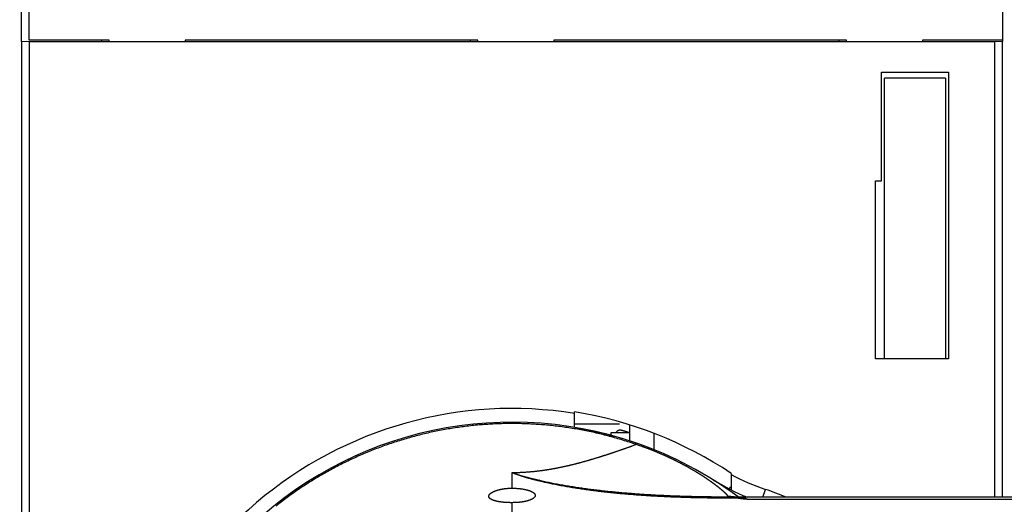
# Model space of a CAD drawing. Extents: x 99 to 1189, y 0 to 799.
# Drawn here: x 687 to 752, y 268 to 300 of the extents above; entities that cross this region are included whole.
import ezdxf

# ---------------------------------------------------------------- set-up
doc = ezdxf.new("R2010")
doc.units = 0
doc.layers.add('3', color=7, linetype='CONTINUOUS')

msp = doc.modelspace()

# ---------------------------------------------------------------- linework, layer by layer
at = {"layer": '3', "color": 40, "linetype": 'CONTINUOUS'}
for p, q in [((687.59214, 298.42147), (687.59214, 310.59354)), ((688.09214, 298.52147), (688.09214, 300.52147)), ((752.09214, 300.52147), (752.09214, 298.52147)), ((693.34214, 298.52147), (688.09214, 298.52147)), ((692.84216, 298.52151), (692.84214, 298.42147)), ((693.34215, 298.40755), (693.34214, 298.52147)), ((717.59214, 298.52147), (698.34214, 298.52147)), ((698.34214, 298.52147), (698.34214, 298.41623)), ((717.09215, 298.52151), (717.09214, 298.42147)), ((717.59214, 298.40755), (717.59214, 298.52147)), ((741.84214, 298.52147), (722.59214, 298.52147)), ((722.59214, 298.52147), (722.59214, 298.41623)), ((741.34214, 298.52151), (741.34214, 298.42147)), ((741.84213, 298.40755), (741.84214, 298.52147)), ((752.09214, 298.52147), (746.84214, 298.52147)), ((746.84214, 298.52147), (746.84214, 298.41623)), ((752.09214, 298.52147), (752.09214, 298.42147)), ((688.09214, 298.40751), (687.59214, 298.41623)), ((687.59214, 298.41623), (687.59214, 198.39878)), ((751.59214, 298.40751), (688.09214, 298.40751)), ((688.09219, 298.40755), (688.09219, 198.40755)), ((692.84214, 298.40751), (692.84214, 298.41623)), ((698.34214, 298.41623), (698.34211, 298.40755)), ((717.09214, 298.40751), (717.09214, 298.41623)), ((722.59214, 298.41623), (722.5921, 298.40755)), ((741.34214, 298.42147), (741.34214, 298.41623)), ((741.34214, 298.40751), (741.34214, 298.41623)), ((746.84214, 298.41623), (746.84209, 298.40755)), ((752.09214, 298.41623), (751.59214, 298.40751)), ((751.59214, 268.47166), (751.59221, 298.40755)), ((752.09214, 298.42147), (752.09214, 298.41623)), ((752.09214, 268.47166), (752.09214, 298.41623)), ((744.14214, 296.40751), (748.54214, 296.40751)), ((744.14214, 289.27664), (744.14214, 296.40751)), ((748.34214, 296.00751), (744.34214, 296.00751)), ((744.34218, 277.57145), (744.34214, 296.00751)), ((748.34214, 296.00751), (748.34218, 277.57145)), ((748.54214, 296.40751), (748.54214, 277.57147)), ((743.74214, 289.27664), (744.14214, 289.27664)), ((743.74214, 277.57147), (743.74214, 289.27664)), ((748.54214, 277.57147), (743.74214, 277.57147)), ((723.96316, 273.97755), (723.96316, 274.07884)), ((723.96316, 273.06551), (723.96316, 273.97755)), ((719.84291, 273.40751), (719.84291, 273.40751)), ((726.90318, 273.2766), (723.96098, 273.2766)), ((726.34214, 272.70751), (726.34214, 272.47858)), ((727.57247, 272.70751), (726.34214, 272.70751)), ((727.57247, 273.20751), (727.57247, 272.18231)), ((729.16316, 272.67927), (729.16316, 271.60489)), ((729.01316, 271.6646), (729.01316, 271.66459)), ((734.26316, 270.0416), (734.26316, 269.96736)), ((734.26316, 269.96736), (734.26316, 268.95186)), ((734.26316, 269.10751), (734.16316, 269.10751)), ((734.16316, 269.00258), (734.16316, 269.10751)), ((733.90283, 268.50751), (734.61899, 268.50751)), ((734.61899, 268.50751), (734.62095, 268.50744)), ((843.8422, 268.47167), (735.08357, 268.47167))]:
    msp.add_line(p, q, dxfattribs=at)
at = {"layer": '3', "color": 3, "linetype": 'CONTINUOUS'}
for p, q in [((719.8422, 269.06945), (719.8422, 270.10173)), ((736.34181, 268.47166), (736.51456, 268.98665)), ((719.8422, 267.07775), (719.8422, 268.11608)), ((733.90283, 268.50751), (733.90283, 268.41641)), ((734.61893, 268.41642), (733.90286, 268.41642)), ((734.61899, 268.41641), (734.61899, 268.50751)), ((843.8422, 268.33506), (735.33226, 268.33506))]:
    msp.add_line(p, q, dxfattribs=at)
at = {"layer": '3', "color": 40, "linetype": 'CONTINUOUS'}
for points in [[(752.09581, 244.25204, -0.00000004), (752.04297, 244.25204, 0.00000003), (751.99009, 244.25204)], [(750.18464, 244.25204, 0.00000006), (750.13624, 244.25204, 0.00000107)], [(750.33135, 244.25204, 0.00000007), (750.28217, 244.25204)], [(719.8422, 268.11608), (719.81319, 268.11614, -0.00110009), (719.78423, 268.11633, -0.00110406), (719.75533, 268.11664, -0.00110853), (719.72648, 268.11708, -0.0011144), (719.69772, 268.11765, -0.00112119), (719.66903, 268.11835, -0.00112848), (719.64043, 268.11918, -0.00113677), (719.61192, 268.12013, -0.00114604), (719.58351, 268.12122, -0.00115627), (719.55521, 268.12243, -0.0011674), (719.52703, 268.12377, -0.00117956), (719.49897, 268.12523, -0.00119275), (719.47104, 268.12683, -0.00120701), (719.44325, 268.12855, -0.00122238), (719.41561, 268.13041, -0.00123887), (719.38812, 268.13239, -0.00125659), (719.3608, 268.1345, -0.00127552), (719.33363, 268.13673, -0.0012958), (719.30665, 268.1391, -0.00131737), (719.27985, 268.14159, -0.0013404), (719.25324, 268.14422, -0.00136491), (719.22683, 268.14697, -0.00139107), (719.20062, 268.14985, -0.00141867), (719.17462, 268.15285, -0.00144807), (719.14885, 268.15599, -0.00147949), (719.1233, 268.15925, -0.00151268), (719.098, 268.16265, -0.00155097), (719.07296, 268.16616, -0.00160193), (719.04826, 268.1698, -0.00165155), (719.02388, 268.17355, -0.00169192), (718.99983, 268.17743, -0.00173733), (718.97612, 268.18142, -0.00178561), (718.95275, 268.18553, -0.0018378), (718.92972, 268.18976, -0.00189077), (718.90705, 268.1941, -0.00194868), (718.88473, 268.19856, -0.0020084), (718.86277, 268.20314, -0.00207348), (718.84117, 268.20783, -0.00214049), (718.81995, 268.21264, -0.0022136), (718.79908, 268.21756, -0.00228912), (718.77861, 268.2226, -0.00237154), (718.7585, 268.22775, -0.00245684), (718.73879, 268.23301, -0.00255002), (718.71946, 268.23839, -0.00264664), (718.70054, 268.24388, -0.0027523), (718.682, 268.24947, -0.00286211), (718.66388, 268.25519, -0.00298222), (718.64616, 268.26101, -0.0031072), (718.62885, 268.26694, -0.00324444), (718.61196, 268.27298, -0.00338777), (718.59549, 268.27914, -0.00354407), (718.57944, 268.2854, -0.00370684), (718.56383, 268.29177, -0.00388848), (718.54864, 268.29824, -0.00407914), (718.5339, 268.30483, -0.00428159), (718.51961, 268.31152, -0.00450022), (718.5058, 268.3183, -0.00473601), (718.49246, 268.32517, -0.00495809), (718.47961, 268.33213, -0.00521135), (718.46724, 268.33918, -0.00546828), (718.45536, 268.3463, -0.0057569), (718.44396, 268.35351, -0.0060501), (718.43305, 268.3608, -0.00637898), (718.42262, 268.36817, -0.00671222), (718.41268, 268.37562, -0.00708437), (718.40323, 268.38315, -0.0074607), (718.39427, 268.39074, -0.00787827), (718.38579, 268.39841, -0.00829816), (718.37781, 268.40616, -0.0087598), (718.37031, 268.41397, -0.00921996), (718.36331, 268.42184, -0.00971918), (718.35679, 268.42979, -0.01020996), (718.35078, 268.4378, -0.01073232), (718.34525, 268.44587, -0.01123521), (718.34022, 268.45401, -0.01175603), (718.33567, 268.4622, -0.01224213), (718.33163, 268.47045, -0.01272499), (718.32808, 268.47876, -0.0131541), (718.32503, 268.48712, -0.01355518), (718.32247, 268.49554, -0.013885), (718.32042, 268.50401, -0.01415375), (718.31885, 268.51253, -0.0143347), (718.3178, 268.5211, -0.01444692), (718.31723, 268.52971, -0.01447333), (718.31718, 268.53837, -0.01437987), (718.31761, 268.54707, -0.01422281), (718.31856, 268.5558, -0.01398851), (718.31999, 268.56455, -0.01366546), (718.32193, 268.57333, -0.01328122), (718.32436, 268.58212, -0.0128698), (718.32729, 268.59093, -0.01240732), (718.3307, 268.59975, -0.01193532), (718.33461, 268.60858, -0.0114316), (718.339, 268.61743, -0.01094171), (718.34389, 268.62628, -0.01043377), (718.34926, 268.63513, -0.0099534), (718.35512, 268.64398, -0.00946547), (718.36145, 268.65283, -0.00901349), (718.36828, 268.66168, -0.00856045), (718.37558, 268.67051, -0.00814677), (718.38336, 268.67934, -0.00773557), (718.39162, 268.68816, -0.00736395), (718.40035, 268.69696, -0.00699644), (718.40956, 268.70574, -0.00666678), (718.41924, 268.7145, -0.00634131), (718.42939, 268.72324, -0.00605102), (718.44002, 268.73195, -0.00576475), (718.4511, 268.74064, -0.00550983), (718.46267, 268.74929, -0.00525883), (718.47469, 268.75791, -0.00503986), (718.48717, 268.76649, -0.00482339), (718.5001, 268.77502, -0.00463854), (718.51348, 268.78349, -0.00445342), (718.52728, 268.79191, -0.00428024), (718.54153, 268.80026, -0.00411207), (718.5562, 268.80855, -0.00396639), (718.57131, 268.81677, -0.00382191), (718.58683, 268.82492, -0.003694), (718.60279, 268.833, -0.00356729), (718.61914, 268.841, -0.0034564), (718.63592, 268.84892, -0.00334566), (718.6531, 268.85675, -0.00324887), (718.6707, 268.8645, -0.00315166), (718.68869, 268.87216, -0.00306715), (718.70708, 268.87972, -0.00298166), (718.72586, 268.88719, -0.00290772), (718.74504, 268.89456, -0.00283235), (718.7646, 268.90183, -0.00276755), (718.78455, 268.90898, -0.002701), (718.80487, 268.91603, -0.00264419), (718.82558, 268.92297, -0.00258524), (718.84665, 268.9298, -0.00253529), (718.8681, 268.9365, -0.00248318), (718.8899, 268.94308, -0.00243954), (718.91208, 268.94954, -0.00239291), (718.9346, 268.95587, -0.00235415), (718.95749, 268.96206, -0.00231361), (718.98072, 268.96812, -0.00227958), (719.00432, 268.97405, -0.00224364), (719.02822, 268.97983, -0.00222497), (719.05241, 268.98544, -0.00219746), (719.07686, 268.9909, -0.00216254), (719.10158, 268.99619, -0.00212872), (719.12655, 269.00131, -0.0020991), (719.15176, 269.00626, -0.00206953), (719.17721, 269.01105, -0.00204414), (719.2029, 269.01565, -0.00201861), (719.2288, 269.02009, -0.00199687), (719.25494, 269.02434, -0.0019751), (719.28128, 269.02842, -0.00195725), (719.30783, 269.03232, -0.00193831), (719.33457, 269.03603, -0.00192237), (719.36151, 269.03956, -0.00190836), (719.38863, 269.04291, -0.00189994), (719.41594, 269.04606, -0.00188244), (719.44341, 269.04903, -0.00186148), (719.47104, 269.0518, -0.0018684), (719.49886, 269.05438, -0.00190094), (719.52687, 269.05676, -0.00183751), (719.55491, 269.05894, -0.00170789), (719.58292, 269.06093, -0.0018871), (719.61152, 269.06271, -0.00225856), (719.64094, 269.0643, -0.00169686), (719.66864, 269.06567, -0.00054203), (719.69376, 269.06681, -0.00241882), (719.7262, 269.06779, -0.00422184), (719.77637, 269.06868, -0.00205572), (719.8422, 269.06945, -0.00107924)], [(719.8422, 269.06945), (719.91386, 269.0689, -0.00340178), (719.98426, 269.06739, -0.00360282), (720.05337, 269.06487, -0.00366254), (720.12106, 269.06144, -0.00357685), (720.18704, 269.05712, -0.00356884), (720.25126, 269.05201, -0.00356688), (720.31354, 269.04614, -0.00360327), (720.37388, 269.03957, -0.00361028), (720.43214, 269.03236, -0.00364518), (720.48824, 269.0246, -0.00365023), (720.54203, 269.01632, -0.00374353), (720.59395, 269.00754, -0.00375742), (720.64443, 268.99819, -0.00392702), (720.69423, 268.98814, -0.00417652), (720.74394, 268.9772, -0.00435977), (720.79334, 268.9654, -0.00474626), (720.84203, 268.95271, -0.00513932), (720.88987, 268.93917, -0.00556302), (720.93666, 268.92472, -0.00602715), (720.98222, 268.90939, -0.00662866), (721.02628, 268.89316, -0.00729161), (721.06865, 268.87607, -0.00809595), (721.10905, 268.85811, -0.00901886), (721.14732, 268.83934, -0.01014922), (721.18314, 268.81976, -0.01147909), (721.21639, 268.79943, -0.01309169), (721.24675, 268.77839, -0.01502903), (721.27413, 268.75671, -0.01735165), (721.29821, 268.73443, -0.02014893), (721.31896, 268.71165, -0.02338858), (721.33609, 268.68841, -0.02713786), (721.34962, 268.66482, -0.03108502), (721.35928, 268.64096, -0.03503058), (721.36518, 268.61691, -0.03819996), (721.36709, 268.59277, -0.04006888), (721.36518, 268.56863, -0.04006888), (721.35928, 268.54458, -0.03819996), (721.34962, 268.52072, -0.03503058), (721.33609, 268.49713, -0.03108502), (721.31896, 268.4739, -0.02713786), (721.29821, 268.45111, -0.02338858), (721.27413, 268.42883, -0.02014894), (721.24675, 268.40715, -0.01735165), (721.21639, 268.38611, -0.01502899), (721.18314, 268.36579, -0.0130917), (721.14732, 268.3462, -0.01147919), (721.10905, 268.32743, -0.01014919), (721.06865, 268.30947, -0.00901854), (721.02628, 268.29238, -0.00809605), (720.98222, 268.27615, -0.0072926), (720.93666, 268.26083, -0.00662835), (720.88987, 268.24637, -0.00602396), (720.84203, 268.23283, -0.00556399), (720.79334, 268.22015, -0.00514968), (720.74393, 268.20835, -0.00474313), (720.69423, 268.19741, -0.00432555), (720.64446, 268.18735, -0.00418692), (720.59395, 268.178, -0.00403803), (720.54188, 268.16922, -0.00372077), (720.48824, 268.16095, -0.00340397), (720.4327, 268.15319, -0.00376914), (720.37388, 268.14597, -0.00459459), (720.3113, 268.13938, -0.00327571), (720.25126, 268.13353, -0.00080062), (720.19586, 268.12854, -0.00488897), (720.12106, 268.1241, -0.0083721), (720.00147, 268.11994, -0.00384765), (719.8422, 268.11608, -0.00192858)], [(734.04552, 268.5386), (734.05541, 268.53832, -0.00123942), (734.06531, 268.538, -0.00123639), (734.07521, 268.53762, -0.0012357), (734.08512, 268.5372, -0.00123799), (734.09503, 268.53672, -0.00123914), (734.10495, 268.5362, -0.00124001), (734.11487, 268.53562, -0.00124062), (734.1248, 268.535, -0.00124176), (734.13472, 268.53432, -0.00124257), (734.14466, 268.5336, -0.00124381), (734.15459, 268.53282, -0.00124424), (734.16453, 268.532, -0.00124463), (734.17447, 268.53112, -0.0012462), (734.18441, 268.5302, -0.00124945), (734.19435, 268.52922, -0.00124695), (734.20429, 268.5282, -0.00124022), (734.21423, 268.52712, -0.0012517), (734.22418, 268.52599, -0.00127821), (734.23414, 268.52481, -0.0012422), (734.24407, 268.52358, -0.00116017), (734.25393, 268.52232, -0.00128192), (734.26395, 268.52097, -0.00153026), (734.2742, 268.51954, -0.00116056), (734.28382, 268.51816, -0.00039549), (734.29252, 268.51689, -0.00164083), (734.30369, 268.51514, -0.00282615), (734.32088, 268.51231, -0.00138026), (734.34338, 268.5085, -0.00073048)], [(734.46169, 268.50744), (734.44947, 268.50747, -0.00037862), (734.4373, 268.50751, -0.00038092), (734.42517, 268.50757, -0.00038485), (734.4131, 268.50765, -0.00039213), (734.40112, 268.50774, -0.00040039), (734.38922, 268.50786, -0.00040962), (734.37743, 268.50799, -0.00042045), (734.36575, 268.50815, -0.00043344), (734.35421, 268.50832, -0.0004481), (734.34281, 268.50851, -0.00046495), (734.33157, 268.50872, -0.00048403), (734.32049, 268.50895, -0.00050602), (734.30961, 268.50919, -0.00053045), (734.29891, 268.50946, -0.00055793), (734.28843, 268.50974, -0.00058277), (734.27816, 268.51005, -0.00060202), (734.2681, 268.51037, -0.00062435), (734.25824, 268.51071, -0.00064696), (734.24861, 268.51107, -0.00067293), (734.23919, 268.51145, -0.00069919), (734.22999, 268.51184, -0.0007294), (734.221, 268.51225, -0.00076021), (734.21223, 268.51268, -0.00079569), (734.20369, 268.51313, -0.00083215), (734.19536, 268.5136, -0.00087408), (734.18726, 268.51408, -0.00091735), (734.17938, 268.51457, -0.00096768), (734.17173, 268.51509, -0.00102065), (734.1643, 268.51562, -0.0010798), (734.1571, 268.51616, -0.00113893), (734.15013, 268.51673, -0.00120595), (734.14339, 268.5173, -0.00127265), (734.13687, 268.5179, -0.00135168), (734.13058, 268.51851, -0.00143405), (734.12452, 268.51913, -0.00153117), (734.11868, 268.51976, -0.00163263), (734.11307, 268.52042, -0.00175301), (734.10768, 268.52108, -0.00188027), (734.10252, 268.52176, -0.00203233), (734.09758, 268.52245, -0.00219516), (734.09286, 268.52315, -0.00239019), (734.08837, 268.52387, -0.00260059), (734.08411, 268.5246, -0.00285923), (734.08006, 268.52534, -0.00314738), (734.07625, 268.52609, -0.00348709), (734.07265, 268.52686, -0.00385035), (734.06928, 268.52763, -0.00436341), (734.06612, 268.52842, -0.00501784), (734.06319, 268.52922, -0.00558417), (734.06048, 268.53002, -0.00594619), (734.05801, 268.53083, -0.00756057), (734.05573, 268.53167, -0.01071535), (734.05367, 268.53253, -0.00998429), (734.05186, 268.53335, -0.00392104), (734.05034, 268.53409, -0.01745863), (734.04887, 268.53507, -0.04537716), (734.04726, 268.53659, -0.03313257), (734.04552, 268.5386, -0.02119219)], [(734.14145, 268.51754), (734.14596, 268.51748, -0.00058679), (734.15047, 268.51742, -0.00058628), (734.15499, 268.51734, -0.00058619), (734.1595, 268.51725, -0.00058661), (734.16401, 268.51715, -0.00058684), (734.16853, 268.51704, -0.00058703), (734.17304, 268.51692, -0.00058716), (734.17756, 268.51679, -0.00058738), (734.18208, 268.51665, -0.00058757), (734.18659, 268.5165, -0.00058787), (734.19111, 268.51634, -0.00058791), (734.19563, 268.51616, -0.00058782), (734.20015, 268.51598, -0.00058839), (734.20467, 268.51578, -0.00058966), (734.20919, 268.51558, -0.00058834), (734.21371, 268.51536, -0.00058494), (734.21823, 268.51513, -0.00059018), (734.22276, 268.51489, -0.00060239), (734.22729, 268.51464, -0.00058535), (734.23181, 268.51438, -0.00054664), (734.23629, 268.51412, -0.00060365), (734.24085, 268.51383, -0.00072004), (734.24552, 268.51353, -0.00054637), (734.2499, 268.51324, -0.00018695), (734.25386, 268.51297, -0.0007715), (734.25895, 268.5126, -0.00132821), (734.26679, 268.512, -0.00064913), (734.27705, 268.51119, -0.0003438)], [(735.08357, 268.47167), (735.07846, 268.47168, -0.00128107), (735.07334, 268.47172, -0.00127787), (735.06823, 268.47178, -0.00127711), (735.0631, 268.47187, -0.00127947), (735.05798, 268.47199, -0.00128064), (735.05285, 268.47213, -0.00128152), (735.04772, 268.4723, -0.00128213), (735.04259, 268.4725, -0.00128328), (735.03745, 268.47272, -0.00128409), (735.03231, 268.47297, -0.00128535), (735.02717, 268.47325, -0.00128576), (735.02203, 268.47356, -0.00128615), (735.01688, 268.47389, -0.00128773), (735.01174, 268.47424, -0.00129106), (735.00659, 268.47463, -0.00128844), (735.00144, 268.47504, -0.00128147), (734.99629, 268.47548, -0.00129329), (734.99114, 268.47594, -0.00132064), (734.98598, 268.47644, -0.0012834), (734.98084, 268.47695, -0.00119863), (734.97573, 268.4775, -0.00132437), (734.97054, 268.47807, -0.00158085), (734.96523, 268.4787, -0.00119891), (734.96024, 268.4793, -0.00040862), (734.95573, 268.47986, -0.00169493), (734.94994, 268.48064, -0.00291913), (734.94103, 268.48192, -0.00142564), (734.92936, 268.48364, -0.00075449)], [(734.92946, 268.48353), (734.92946, 268.48353, -0.00165086), (734.92946, 268.48353, -0.00174099), (734.92946, 268.48353, -0.00184323), (734.92946, 268.48353, -0.00195045), (734.92946, 268.48353, -0.00207186), (734.92946, 268.48353, -0.00219908), (734.92946, 268.48353, -0.00234398), (734.92946, 268.48353, -0.00249674), (734.92946, 268.48353, -0.00267155), (734.92946, 268.48353, -0.00285671), (734.92946, 268.48353, -0.00306976), (734.92946, 268.48353, -0.00329673), (734.92946, 268.48353, -0.00355944), (734.92946, 268.48353, -0.00384093), (734.92946, 268.48353, -0.00416888), (734.92946, 268.48353, -0.00452258), (734.92946, 268.48353, -0.00493718), (734.92946, 268.48354, -0.00538702), (734.92946, 268.48354, -0.00591856), (734.92946, 268.48354, -0.00649992), (734.92946, 268.48354, -0.00718784), (734.92946, 268.48354, -0.0079405), (734.92946, 268.48354, -0.00884887), (734.92946, 268.48354, -0.00986225), (734.92946, 268.48354, -0.01102598), (734.92946, 268.48354, -0.0122494), (734.92946, 268.48354, -0.01389634), (734.92946, 268.48354, -0.01591089), (734.92946, 268.48354, -0.0174129), (734.92946, 268.48354, -0.01805485), (734.92946, 268.48354, -0.02207748), (734.92946, 268.48354, -0.02923304), (734.92946, 268.48354, -0.02429079), (734.92946, 268.48354, -0.00864238), (734.92946, 268.48354, -0.03653084), (734.92946, 268.48354, -0.064906), (734.92946, 268.48354, -0.0300323), (734.92946, 268.48354, -0.01515652)]]:
    msp.add_lwpolyline(points, format="xyb", dxfattribs=at)
at = {"layer": '3', "color": 3, "linetype": 'CONTINUOUS'}
for points in [[(727.99828, 271.94327), (727.56656, 272.08836, 0.00454648), (727.13238, 272.22566, 0.00455093), (726.69563, 272.35486, 0.00454718), (726.25656, 272.47625, 0.0045413), (725.81529, 272.58944, 0.00453933), (725.37205, 272.69472, 0.00453929), (724.92692, 272.79174, 0.00454035), (724.48011, 272.88078, 0.0045433), (724.03172, 272.96147, 0.00454858), (723.58196, 273.03411, 0.00455743), (723.13094, 273.09832, 0.00456057), (722.67886, 273.15442, 0.00455855), (722.22582, 273.20205, 0.00455481), (721.77201, 273.24155, 0.00454821), (721.31755, 273.27259, 0.00454454), (720.86262, 273.29548, 0.00454284), (720.40734, 273.30989, 0.00454239), (719.95189, 273.31616, 0.00454304), (719.49639, 273.31393, 0.0045456), (719.04101, 273.30354, 0.00455071), (718.58591, 273.28465, 0.00455419), (718.1312, 273.2576, 0.00455696), (717.67708, 273.22205, 0.00455488), (717.22366, 273.17836, 0.00454754), (716.77112, 273.12623, 0.00454331), (716.31959, 273.06601, 0.00454113), (715.86925, 272.99738, 0.00454046), (715.42021, 272.92072, 0.00454114), (714.97268, 272.8357, 0.00454321), (714.52674, 272.74268, 0.0045472), (714.08262, 272.64136, 0.00455238), (713.64039, 272.53208, 0.00456007), (713.20029, 272.41455, 0.00456058), (712.76236, 272.28913, 0.00455402), (712.32686, 272.15556, 0.00454911), (711.89382, 272.01422, 0.00454461), (711.46349, 271.86483, 0.00454225), (711.0359, 271.70776, 0.00454141), (710.61131, 271.54276, 0.00454186), (710.18975, 271.37018, 0.00454368), (709.77148, 271.18978, 0.00454768), (709.35652, 271.00191, 0.00455484), (708.94515, 270.80632, 0.00455739), (708.53735, 270.60338, 0.00455594), (708.13342, 270.39285, 0.0045525), (707.73333, 270.17512, 0.00454621), (707.33737, 269.94997, 0.00454287), (706.9455, 269.71777, 0.00454163), (706.55802, 269.47831, 0.00454159), (706.1749, 269.23196, 0.00454273), (705.79643, 268.97852, 0.00454597), (705.42257, 268.71833, 0.00455212), (705.05363, 268.45121, 0.00455393), (704.68955, 268.17751, 0.00455182), (704.33064, 267.89706, 0.00454912)], [(727.57247, 272.70755), (727.55524, 272.71302, 0.00017623), (727.53802, 272.71848, 0.00017623), (727.52079, 272.72393, 0.00017623), (727.50356, 272.72936, 0.00017624), (727.48632, 272.73478, 0.00017624), (727.46908, 272.74019, 0.00017624), (727.45183, 272.74559, 0.00017625), (727.43458, 272.75098, 0.00017625), (727.41733, 272.75635, 0.00017625), (727.40008, 272.76172, 0.00017626), (727.38282, 272.76707, 0.00017626), (727.36555, 272.7724, 0.00017627), (727.34828, 272.77773, 0.00017627), (727.33101, 272.78304, 0.00017626), (727.31374, 272.78834, 0.00017628), (727.29646, 272.79363, 0.00017634), (727.27918, 272.79891, 0.00017627), (727.26189, 272.80417, 0.00017605), (727.2446, 272.80942, 0.00017635), (727.22731, 272.81466, 0.00017724), (727.21001, 272.81989, 0.00017609), (727.19271, 272.8251, 0.0001726), (727.1754, 272.83031, 0.00017717), (727.1581, 272.8355, 0.00019097), (727.14078, 272.84067, 0.00017295), (727.12347, 272.84584, 0.0001185), (727.10615, 272.85098, 0.0008117), (727.08879, 272.85602, 0.00242983), (727.07138, 272.86082, 0.00393076), (727.05387, 272.8653, 0.00569432), (727.03623, 272.86931, 0.00722304), (727.01843, 272.87277, 0.00889675), (727.00045, 272.87554, 0.01035574), (726.98224, 272.87752, 0.01196015), (726.96377, 272.87857, 0.01313449), (726.94503, 272.87863, 0.01424474), (726.92597, 272.87753, 0.01530109), (726.90654, 272.87518, 0.01656974), (726.88668, 272.87139, 0.01615733), (726.86652, 272.86626, 0.01492693), (726.84606, 272.85964, 0.01685844), (726.82472, 272.85095, 0.02020726), (726.80225, 272.8398, 0.01360589), (726.78087, 272.82834, 0.00297272), (726.76131, 272.81711, 0.01970443), (726.73473, 272.79751, 0.02904276), (726.69185, 272.76035, 0.01147935), (726.63453, 272.70752, 0.00541031)], [(727.99828, 271.94327), (728.00021, 271.94885, 0.00000466), (728.00208, 271.95425, 0.00000497), (728.00388, 271.95948, 0.00000533), (728.00563, 271.96452, 0.00000573), (728.0073, 271.96938, 0.00000619), (728.00892, 271.97405, 0.00000669), (728.01047, 271.97854, 0.00000727), (728.01196, 271.98285, 0.00000791), (728.01338, 271.98696, 0.00000867), (728.01474, 271.9909, 0.0000095), (728.01603, 271.99464, 0.00001051), (728.01726, 271.99819, 0.00001164), (728.01842, 272.00155, 0.00001303), (728.01951, 272.00473, 0.00001464), (728.02054, 272.00771, 0.00001657), (728.02151, 272.0105, 0.00001875), (728.0224, 272.0131, 0.00002185), (728.02323, 272.01551, 0.00002594), (728.024, 272.01772, 0.00002995), (728.02469, 272.01975, 0.00003318), (728.02532, 272.02158, 0.00004438), (728.02589, 272.02322, 0.00006754), (728.02639, 272.02467, 0.00006895), (728.02682, 272.02592, 0.00002845), (728.02717, 272.02695, 0.00013753), (728.02748, 272.02784, 0.00051464), (728.02775, 272.02866, 0.00072032), (728.028, 272.02939, 0.00082127)], [(719.8422, 270.10173), (719.91534, 270.10193, 0.00130258), (719.98847, 270.1025, 0.00130607), (720.06159, 270.10347, 0.00130299), (720.1347, 270.1048, 0.00129281), (720.20779, 270.10653, 0.00128555), (720.28087, 270.10862, 0.00127917), (720.35391, 270.1111, 0.00127335), (720.42693, 270.11394, 0.00126644), (720.49991, 270.11716, 0.00126065), (720.57286, 270.12074, 0.00125429), (720.64576, 270.12469, 0.00124889), (720.71862, 270.129, 0.00124281), (720.79142, 270.13367, 0.0012377), (720.86417, 270.1387, 0.00123192), (720.93685, 270.1441, 0.00122718), (721.00947, 270.14984, 0.00122187), (721.08202, 270.15594, 0.00121725), (721.1545, 270.16238, 0.00121168), (721.2269, 270.16918, 0.00120815), (721.29922, 270.17632, 0.00120527), (721.37145, 270.18381, 0.0011989), (721.44359, 270.19163, 0.00118675), (721.51564, 270.1998, 0.00117359), (721.5876, 270.20829, 0.0011554), (721.65946, 270.21711, 0.001142), (721.73122, 270.22625, 0.00112944), (721.80289, 270.23571, 0.00111797), (721.87445, 270.24547, 0.00110406), (721.94592, 270.25555, 0.00109217), (722.01728, 270.26593, 0.00107869), (722.08853, 270.27661, 0.00106699), (722.15969, 270.28758, 0.00105348), (722.23072, 270.29885, 0.00104182), (722.30166, 270.31039, 0.0010284), (722.37247, 270.32223, 0.00101683), (722.44318, 270.33433, 0.00100351), (722.51377, 270.34671, 0.00099196), (722.58424, 270.35935, 0.0009786), (722.65459, 270.37226, 0.00096728), (722.72483, 270.38543, 0.00095449), (722.79494, 270.39885, 0.0009426), (722.86492, 270.41252, 0.00092791), (722.93478, 270.42643, 0.0009106), (723.00452, 270.44058, 0.00088547), (723.07413, 270.45497, 0.00087036), (723.14361, 270.46957, 0.00086078), (723.21297, 270.4844, 0.00085111), (723.28221, 270.49945, 0.00083829), (723.35133, 270.51472, 0.00082748), (723.42033, 270.5302, 0.00081535), (723.4892, 270.54589, 0.00080471), (723.55796, 270.56178, 0.00079228), (723.62659, 270.57788, 0.00078148), (723.69511, 270.59417, 0.00076901), (723.76351, 270.61066, 0.00075813), (723.83179, 270.62733, 0.00074556), (723.89996, 270.6442, 0.00073459), (723.96801, 270.66124, 0.00072194), (724.03594, 270.67847, 0.00071089), (724.10376, 270.69587, 0.00069816), (724.17147, 270.71344, 0.00068703), (724.23907, 270.73118, 0.00067422), (724.30655, 270.74909, 0.00066302), (724.37392, 270.76716, 0.00065014), (724.44118, 270.78539, 0.00063886), (724.50834, 270.80376, 0.00062591), (724.57538, 270.82229, 0.00061456), (724.64231, 270.84097, 0.00060154), (724.70914, 270.85978, 0.00059013), (724.77586, 270.87874, 0.00057703), (724.84247, 270.89783, 0.00056556), (724.90898, 270.91705, 0.0005524), (724.97538, 270.93641, 0.00054085), (725.04168, 270.95588, 0.0005276), (725.10788, 270.97548, 0.00051603), (725.17397, 270.99519, 0.00050285), (725.23996, 271.01502, 0.00049104), (725.30585, 271.03495, 0.00047727), (725.37164, 271.05499, 0.00046609), (725.43733, 271.07514, 0.00045433), (725.50292, 271.09538, 0.00044903), (725.56841, 271.11573, 0.00044852), (725.63382, 271.13617, 0.00044337), (725.69913, 271.15671, 0.00043205), (725.76435, 271.17735, 0.00042319), (725.82948, 271.19808, 0.00041428), (725.89452, 271.2189, 0.00040589), (725.95947, 271.2398, 0.00039565), (726.02434, 271.26079, 0.00038491), (726.08912, 271.28186, 0.00037069), (726.15382, 271.30302, 0.00036216), (726.21844, 271.32424, 0.00035697), (726.28298, 271.34555, 0.0003517), (726.34743, 271.36692, 0.00034481), (726.41181, 271.38837, 0.00033895), (726.47611, 271.40989, 0.00033244), (726.54033, 271.43147, 0.00032667), (726.60447, 271.45313, 0.00032), (726.66854, 271.47485, 0.00031417), (726.73254, 271.49663, 0.00030753), (726.79646, 271.51848, 0.0003016), (726.86031, 271.54038, 0.00029476), (726.92408, 271.56235, 0.00028901), (726.98779, 271.58437, 0.00028266), (727.05144, 271.60646, 0.00027613), (727.115, 271.62859, 0.00026798), (727.17847, 271.65076, 0.00026393), (727.24193, 271.67301, 0.00026146), (727.30543, 271.69535, 0.00024909), (727.3686, 271.71763, 0.00022849), (727.43134, 271.73983, 0.0002428), (727.49502, 271.76244, 0.00027561), (727.56011, 271.78563, 0.00020915), (727.62119, 271.80742, 0.00008333), (727.67637, 271.82715, 0.0002734), (727.74712, 271.85256, 0.00044179), (727.85591, 271.89181, 0.00021464), (727.99828, 271.94327, 0.00011546)], [(734.04552, 268.5386), (734.04426, 268.54133, 0.00717729), (734.04286, 268.54418, 0.00642681), (734.0413, 268.54714, 0.0058013), (734.0396, 268.55022, 0.00532688), (734.03774, 268.55342, 0.00487199), (734.03574, 268.55673, 0.00448473), (734.03358, 268.56015, 0.00412447), (734.03127, 268.5637, 0.00382546), (734.0288, 268.56736, 0.0035415), (734.02618, 268.57114, 0.00330253), (734.0234, 268.57504, 0.0030742), (734.02046, 268.57905, 0.00288166), (734.01736, 268.58319, 0.00269591), (734.01411, 268.58744, 0.00253858), (734.01069, 268.59181, 0.00238558), (734.00712, 268.5963, 0.0022556), (734.00338, 268.60092, 0.00212818), (733.99948, 268.60565, 0.00201966), (733.99541, 268.6105, 0.00191248), (733.99118, 268.61548, 0.00182101), (733.98678, 268.62057, 0.00173002), (733.98221, 268.62579, 0.00165225), (733.97747, 268.63113, 0.00157436), (733.97257, 268.63659, 0.0015077), (733.9675, 268.64218, 0.00144051), (733.96225, 268.64789, 0.00138297), (733.95683, 268.65372, 0.0013246), (733.95124, 268.65968, 0.00127459), (733.94547, 268.66576, 0.00122354), (733.93953, 268.67196, 0.00117981), (733.93342, 268.67829, 0.00113491), (733.92712, 268.68474, 0.00109645), (733.92065, 268.69133, 0.00105673), (733.914, 268.69803, 0.00102272), (733.90716, 268.70486, 0.00098741), (733.90015, 268.71182, 0.00095719), (733.89296, 268.71891, 0.00092564), (733.88558, 268.72612, 0.00089866), (733.87801, 268.73346, 0.00087035), (733.87027, 268.74093, 0.00084617), (733.86233, 268.74853, 0.00082065), (733.85421, 268.75625, 0.00079889), (733.8459, 268.76411, 0.0007758), (733.83741, 268.77209, 0.00075614), (733.82872, 268.7802, 0.00073518), (733.81984, 268.78845, 0.00071734), (733.81076, 268.79682, 0.00069825), (733.8015, 268.80532, 0.00068206), (733.79204, 268.81396, 0.00066457), (733.78239, 268.82273, 0.00064967), (733.77254, 268.83163, 0.00063379), (733.7625, 268.84065, 0.00062059), (733.75225, 268.84982, 0.0006054), (733.74181, 268.85911, 0.00059165), (733.73116, 268.86854, 0.0005884), (733.72032, 268.87811, 0.00060042), (733.70926, 268.88781, 0.00060084), (733.698, 268.89764, 0.00059739), (733.68652, 268.90761, 0.00059209), (733.67483, 268.91772, 0.00059025), (733.66292, 268.92797, 0.00058539), (733.6508, 268.93835, 0.00058289), (733.63845, 268.94888, 0.0005778), (733.62588, 268.95955, 0.00057522), (733.61308, 268.97036, 0.0005701), (733.60005, 268.98131, 0.00056735), (733.58679, 268.9924, 0.00056217), (733.5733, 269.00364, 0.0005593), (733.55957, 269.01502, 0.0005541), (733.54561, 269.02654, 0.00055113), (733.53141, 269.03822, 0.00054592), (733.51696, 269.05003, 0.00054286), (733.50227, 269.062, 0.00053766), (733.48733, 269.07411, 0.00053455), (733.47214, 269.08637, 0.00052936), (733.45671, 269.09878, 0.00052616), (733.44101, 269.11134, 0.00052105), (733.42507, 269.12405, 0.00051795), (733.40885, 269.13692, 0.00051168), (733.39239, 269.14993, 0.00050581), (733.37565, 269.1631, 0.00050421), (733.35866, 269.17642, 0.00051093), (733.34138, 269.18989, 0.00051369), (733.32384, 269.20352, 0.00051825), (733.30601, 269.21732, 0.00051982), (733.28791, 269.23126, 0.00052384), (733.26951, 269.24537, 0.00052478), (733.25082, 269.25964, 0.00052797), (733.23184, 269.27407, 0.00052824), (733.21256, 269.28866, 0.00053075), (733.19297, 269.30342, 0.00053044), (733.17308, 269.31834, 0.00053232), (733.15288, 269.33344, 0.00053148), (733.13236, 269.34869, 0.00053281), (733.11152, 269.36412, 0.00053149), (733.09036, 269.37971, 0.00053222), (733.06887, 269.39547, 0.00053058), (733.04705, 269.41141, 0.00053114), (733.0249, 269.42752, 0.00052875), (733.0024, 269.4438, 0.0005278), (732.97956, 269.46025, 0.00052653), (732.95638, 269.47688, 0.00052941), (732.93284, 269.4937, 0.00052218), (732.90895, 269.51068, 0.00050841), (732.8847, 269.52785, 0.00050246), (732.8601, 269.5452, 0.00050683), (732.83511, 269.56273, 0.00051287), (732.80976, 269.58045, 0.0005265), (732.78403, 269.59835, 0.00053456), (732.75791, 269.61643, 0.0005441), (732.73138, 269.63471, 0.00055001), (732.70446, 269.65318, 0.00055887), (732.67713, 269.67183, 0.00056378), (732.64938, 269.69068, 0.00057124), (732.6212, 269.70972, 0.000575), (732.5926, 269.72895, 0.00058136), (732.56356, 269.74839, 0.00058411), (732.53408, 269.76801, 0.00058941), (732.50414, 269.78784, 0.00059123), (732.47375, 269.80786, 0.00059556), (732.44289, 269.82809, 0.00059655), (732.41156, 269.84851, 0.00060001), (732.37974, 269.86914, 0.00060021), (732.34745, 269.88997, 0.0006028), (732.31466, 269.91101, 0.0006024), (732.28138, 269.93225, 0.0006045), (732.24758, 269.95371, 0.00060315), (732.21328, 269.97537, 0.00060373), (732.17845, 269.99724, 0.00060303), (732.14309, 270.01933, 0.00060611), (732.10719, 270.04163, 0.00061225), (732.07074, 270.06415, 0.00062848), (732.03371, 270.0869, 0.00063873), (731.99612, 270.10986, 0.00065175), (731.95794, 270.13304, 0.00065998), (731.91917, 270.15643, 0.00067171), (731.87979, 270.18005, 0.00067858), (731.83981, 270.20388, 0.00068872), (731.7992, 270.22793, 0.00069422), (731.75797, 270.25219, 0.000703), (731.71609, 270.27668, 0.00070727), (731.67357, 270.30137, 0.00071475), (731.63038, 270.32629, 0.0007179), (731.58654, 270.35142, 0.00072426), (731.542, 270.37677, 0.00072632), (731.49679, 270.40233, 0.00073141), (731.45088, 270.42811, 0.00073277), (731.40427, 270.4541, 0.00073756), (731.35693, 270.48031, 0.00073716), (731.30889, 270.50673, 0.00073843), (731.26009, 270.53337, 0.00074075), (731.21057, 270.56022, 0.00075116), (731.16028, 270.58729, 0.0007603), (731.10924, 270.61456, 0.00077751), (731.05742, 270.64203, 0.00078546), (731.00483, 270.6697, 0.00079361), (730.95147, 270.69756, 0.00079836), (730.89733, 270.72559, 0.00080789), (730.84241, 270.75381, 0.00081273), (730.78671, 270.7822, 0.00082115), (730.73021, 270.81076, 0.00082536), (730.67294, 270.83948, 0.0008334), (730.61486, 270.86835, 0.00083712), (730.55599, 270.89736, 0.00084436), (730.49631, 270.92653, 0.00085026), (730.43585, 270.95582, 0.00086312), (730.37456, 270.98525, 0.00086745), (730.31249, 271.01478, 0.00087183), (730.24963, 271.04442, 0.00087375), (730.18602, 271.07415, 0.00088006), (730.12163, 271.10395, 0.00088317), (730.05652, 271.13382, 0.00089003), (729.99065, 271.16374, 0.00089386), (729.92407, 271.1937, 0.00090148), (729.85676, 271.22369, 0.00090614), (729.78876, 271.25369, 0.00091458), (729.72006, 271.28369, 0.00091983), (729.6507, 271.31369, 0.00092867), (729.58065, 271.34366, 0.00093037), (729.50998, 271.37359, 0.00093081), (729.43868, 271.40347, 0.00092978), (729.3668, 271.43329, 0.00093158), (729.29435, 271.46302, 0.00093329), (729.22135, 271.49266, 0.00093901), (729.14781, 271.52218, 0.00093952), (729.0738, 271.55158, 0.00093987), (728.99933, 271.58083, 0.00095229), (728.92435, 271.60995, 0.00097776), (728.84881, 271.63894, 0.00094868), (728.77319, 271.66765, 0.00088069), (728.69765, 271.69601, 0.00097043), (728.62051, 271.7246, 0.00115789), (728.54118, 271.7536, 0.00087352), (728.46649, 271.78072, 0.00029067), (728.3988, 271.80513, 0.00123952), (728.31133, 271.83592, 0.0021412), (728.17595, 271.88259, 0.00104314), (727.99828, 271.94327, 0.00055003)], [(721.54727, 269.56208), (721.49887, 269.57381, -0.00071017), (721.45071, 269.58563, -0.00071636), (721.4028, 269.59754, -0.00072288), (721.35514, 269.60954, -0.00072921), (721.30772, 269.62162, -0.00073588), (721.26055, 269.63378, -0.00074235), (721.21364, 269.64603, -0.00074919), (721.16696, 269.65837, -0.00075584), (721.12054, 269.6708, -0.00076279), (721.07436, 269.68331, -0.00076946), (721.02843, 269.69591, -0.00077675), (720.98275, 269.70859, -0.00078416), (720.93732, 269.72136, -0.00079087), (720.89213, 269.73422, -0.00079605), (720.84719, 269.74716, -0.000806), (720.8025, 269.76019, -0.00082101), (720.75806, 269.77331, -0.00081868), (720.71386, 269.78651, -0.00079473), (720.66989, 269.7998, -0.00084299), (720.62621, 269.81317, -0.00097787), (720.58287, 269.82664, -0.00110439), (720.53993, 269.84021, -0.00125137), (720.49745, 269.85388, -0.00131928), (720.4554, 269.86765, -0.00131017), (720.41379, 269.88153, -0.00131855), (720.37262, 269.8955, -0.00134206), (720.33191, 269.90956, -0.00138128), (720.2916, 269.92375, -0.0014318), (720.25167, 269.93805, -0.00141621), (720.21232, 269.9524, -0.00134541), (720.17362, 269.96676, -0.00151128), (720.13479, 269.98146, -0.00183756), (720.09558, 269.99662, -0.00142464), (720.05902, 270.01092, -0.00049469), (720.02618, 270.02389, -0.0020525), (719.98499, 270.04079, -0.00366095), (719.92284, 270.0671, -0.00184817), (719.8422, 270.10173, -0.00099398)], [(719.8422, 270.10173), (719.87933, 270.08688, 0.00189791), (719.91695, 270.07215, 0.00187123), (719.9551, 270.05754, 0.00181896), (719.99375, 270.04306, 0.00174365), (720.03289, 270.0287, 0.00168013), (720.07251, 270.01446, 0.00162325), (720.11262, 270.00034, 0.0015688), (720.15318, 269.98634, 0.00151343), (720.19421, 269.97246, 0.00146246), (720.23569, 269.95868, 0.00141208), (720.27761, 269.94503, 0.00136536), (720.31995, 269.93148, 0.00131859), (720.36273, 269.91804, 0.00127541), (720.40592, 269.90471, 0.00123208), (720.44952, 269.89149, 0.00119216), (720.4935, 269.87837, 0.0011519), (720.53789, 269.86536, 0.00111487), (720.58265, 269.85245, 0.00107733), (720.62779, 269.83964, 0.00104298), (720.67329, 269.82692, 0.00100808), (720.71915, 269.81431, 0.00097589), (720.76534, 269.80179, 0.00094273), (720.81188, 269.78937, 0.00091339), (720.85875, 269.77704, 0.00088395), (720.90595, 269.7648, 0.00085413), (720.95344, 269.75266, 0.00082103), (721.00122, 269.7406, 0.00080088), (721.04934, 269.72863, 0.000787), (721.09783, 269.71672, 0.00074279), (721.14639, 269.70494, 0.00067578), (721.19492, 269.69331, 0.00071428), (721.24451, 269.68158, 0.00080731), (721.29556, 269.66968, 0.00060564), (721.34364, 269.65854, 0.00023485), (721.38723, 269.64852, 0.00079163), (721.44371, 269.63581, 0.00127102), (721.5313, 269.61645, 0.0006094), (721.64638, 269.59122, 0.0003248)], [(721.64638, 269.59122), (721.64308, 269.59043, 0.00089915), (721.63979, 269.58963, 0.0008971), (721.63649, 269.58882, 0.00089504), (721.63319, 269.58799, 0.00089317), (721.62989, 269.58716, 0.00089119), (721.6266, 269.58631, 0.00088926), (721.6233, 269.58544, 0.00088721), (721.62, 269.58457, 0.00088524), (721.6167, 269.58368, 0.00088325), (721.61339, 269.58278, 0.00088142), (721.61009, 269.58186, 0.00087919), (721.60679, 269.58093, 0.00087677), (721.60349, 269.57999, 0.00087533), (721.60018, 269.57904, 0.0008749), (721.59688, 269.57808, 0.00087065), (721.59357, 269.5771, 0.00086337), (721.59027, 269.57611, 0.00086876), (721.58696, 269.5751, 0.00088427), (721.58365, 269.57409, 0.00085706), (721.58035, 269.57306, 0.00079851), (721.57707, 269.57203, 0.0008792), (721.57374, 269.57096, 0.00104511), (721.57032, 269.56986, 0.00079122), (721.56712, 269.56882, 0.00027152), (721.56422, 269.56787, 0.0011126), (721.56051, 269.56662, 0.00190529), (721.55478, 269.56466, 0.00092784), (721.54727, 269.56208, 0.0004908)], [(733.90286, 268.41642), (733.68279, 268.41667, -0.00057918), (733.46271, 268.41742, -0.0005757), (733.24262, 268.4187, -0.00057898), (733.02254, 268.42047, -0.0005901), (732.80249, 268.42279, -0.00059855), (732.58251, 268.42563, -0.00060636), (732.36261, 268.42902, -0.00061392), (732.1428, 268.43294, -0.00062304), (731.92313, 268.43742, -0.00063129), (731.7036, 268.44245, -0.00064056), (731.48424, 268.44806, -0.00064913), (731.26507, 268.45423, -0.00065887), (731.04612, 268.46099, -0.00066787), (730.8274, 268.46832, -0.00067803), (730.60894, 268.47625, -0.00068747), (730.39075, 268.48477, -0.00069808), (730.17287, 268.49391, -0.00070798), (729.95531, 268.50365, -0.00071908), (729.7381, 268.51402, -0.00072946), (729.52126, 268.525, -0.00074107), (729.30481, 268.53663, -0.00075197), (729.08876, 268.54888, -0.00076413), (728.87316, 268.56179, -0.00077556), (728.658, 268.57534, -0.00078821), (728.44333, 268.58956, -0.00080031), (728.22916, 268.60443, -0.00081384), (728.01551, 268.61999, -0.00082618), (727.8024, 268.63621, -0.00083934), (727.58987, 268.65313, -0.00085369), (727.37791, 268.67073, -0.00087119), (727.16653, 268.68905, -0.00088938), (726.95573, 268.70807, -0.00091191), (726.74559, 268.72783, -0.00093201), (726.53615, 268.74832, -0.00095346), (726.32749, 268.76956, -0.00097471), (726.11966, 268.79153, -0.00099897), (725.91275, 268.81427, -0.00102257), (725.70678, 268.83776, -0.00104893), (725.50185, 268.86204, -0.001075), (725.298, 268.88708, -0.0011042), (725.09532, 268.91291, -0.00113263), (724.89384, 268.93952, -0.0011638), (724.69366, 268.96695, -0.00119641), (724.49479, 268.99516, -0.00123395), (724.29734, 269.02421, -0.00126554), (724.10137, 269.05406, -0.00129519), (723.90703, 269.08472, -0.00134631), (723.71407, 269.11625, -0.00142011), (723.52255, 269.1487, -0.00141949), (723.33341, 269.18181, -0.00136037), (723.1471, 269.21555, -0.0015596), (722.95989, 269.2508, -0.00194688), (722.77062, 269.28791, -0.00151143), (722.59401, 269.32326, -0.00048114), (722.43526, 269.35564, -0.00226185), (722.23627, 269.39925, -0.00417641), (721.93627, 269.46907, -0.00212834), (721.54727, 269.56208, -0.00114058)], [(721.64638, 269.59122), (721.82032, 269.55143, 0.00174887), (721.99611, 269.51249, 0.00172886), (722.1738, 269.47443, 0.00168664), (722.35328, 269.43721, 0.00162469), (722.53456, 269.40085, 0.00157315), (722.7175, 269.36532, 0.00152728), (722.90215, 269.33065, 0.00148367), (723.08836, 269.29678, 0.00143934), (723.27617, 269.26376, 0.0013989), (723.46546, 269.23153, 0.00135902), (723.65624, 269.20013, 0.00132237), (723.84839, 269.16952, 0.00128573), (724.04193, 269.13972, 0.00125224), (724.23675, 269.11068, 0.0012187), (724.43286, 269.08245, 0.00118812), (724.63014, 269.05498, 0.00115733), (724.82861, 269.02829, 0.00112935), (725.02815, 269.00235, 0.00110106), (725.22878, 268.97717, 0.00107545), (725.43039, 268.95273, 0.00104942), (725.63297, 268.92905, 0.00102594), (725.83644, 268.90609, 0.00100196), (726.04077, 268.88386, 0.00098044), (726.2459, 268.86235, 0.0009584), (726.45179, 268.84157, 0.00093859), (726.65837, 268.82147, 0.00091801), (726.86562, 268.8021, 0.00090015), (727.07345, 268.7834, 0.00088221), (727.28185, 268.76541, 0.00086449), (727.49074, 268.74808, 0.00084368), (727.70012, 268.73143, 0.00082652), (727.90996, 268.71543, 0.00080946), (728.12028, 268.70008, 0.00079628), (728.33103, 268.68537, 0.00078485), (728.54222, 268.6713, 0.00077396), (728.7538, 268.65785, 0.00076173), (728.96577, 268.64503, 0.00075086), (729.1781, 268.63282, 0.00073943), (729.39078, 268.62123, 0.0007292), (729.60378, 268.61023, 0.00071826), (729.8171, 268.59984, 0.00070828), (730.0307, 268.59003, 0.00069739), (730.24457, 268.58082, 0.00068841), (730.45869, 268.57217, 0.00067935), (730.67307, 268.56411, 0.00066878), (730.88761, 268.5566, 0.00065536), (731.10225, 268.54966, 0.00065194), (731.31729, 268.54327, 0.00065457), (731.53281, 268.53743, 0.00062897), (731.74758, 268.53212, 0.00058158), (731.96119, 268.52736, 0.00063012), (732.17834, 268.52311, 0.00073433), (732.40063, 268.51938, 0.00055664), (732.6094, 268.51619, 0.00020387), (732.79817, 268.51356, 0.00075995), (733.0406, 268.51131, 0.0012749), (733.41395, 268.50926, 0.00062159), (733.90286, 268.50744, 0.00033117)], [(733.06475, 269.62454), (733.06475, 269.62454), (733.06475, 269.62454), (733.06475, 269.62454), (733.06475, 269.62454, -0.00000002), (733.06475, 269.62454), (733.06476, 269.62453, -0.00000002), (733.06476, 269.62453, -0.00000002), (733.06476, 269.62453, -0.00000002), (733.06476, 269.62453), (733.06476, 269.62453, -0.00000002), (733.06476, 269.62453, -0.00000003), (733.06476, 269.62453, -0.00000003), (733.06476, 269.62453, -0.00000004), (733.06477, 269.62453, -0.00000004), (733.06477, 269.62453, -0.00000004), (733.06477, 269.62453, -0.00000005), (733.06477, 269.62453, -0.00000006), (733.06477, 269.62453, -0.00000007), (733.06477, 269.62453, -0.00000007), (733.06477, 269.62453, -0.00000008), (733.06477, 269.62453, -0.00000011), (733.06477, 269.62453, -0.00000019), (733.06477, 269.62453, -0.00000018), (733.06477, 269.62453, -0.00000006), (733.06477, 269.62453, -0.00000035), (733.06477, 269.62453, -0.00000134), (733.06477, 269.62453, -0.00000186), (733.06477, 269.62453, -0.00000214)], [(734.61893, 268.50744), (734.62932, 268.50742, -0.00131205), (734.63972, 268.50734, -0.00131145), (734.65012, 268.50721, -0.00131129), (734.66051, 268.50702, -0.0013119), (734.67091, 268.50678, -0.00131224), (734.68131, 268.50648, -0.00131245), (734.6917, 268.50613, -0.00131258), (734.7021, 268.50572, -0.00131278), (734.71249, 268.50526, -0.00131302), (734.72288, 268.50474, -0.00131339), (734.73327, 268.50417, -0.00131325), (734.74366, 268.50354, -0.00131272), (734.75404, 268.50286, -0.00131375), (734.76442, 268.50213, -0.00131618), (734.7748, 268.50133, -0.00131298), (734.78517, 268.50049, -0.00130504), (734.79553, 268.49959, -0.00131635), (734.8059, 268.49863, -0.00134296), (734.81627, 268.49762, -0.0013049), (734.8266, 268.49656, -0.0012186), (734.83686, 268.49545, -0.00134461), (734.84728, 268.49426, -0.00160217), (734.85793, 268.49298, -0.00121674), (734.86792, 268.49175, -0.00041912), (734.87696, 268.49061, -0.00171479), (734.88854, 268.48902, -0.00295002), (734.90635, 268.48642, -0.00144321), (734.92965, 268.48292, -0.00076511)], [(734.92965, 268.48292), (734.91968, 268.48402, 0.00573525), (734.90967, 268.4849, 0.0057091), (734.89962, 268.48554, 0.00568597), (734.88953, 268.48596, 0.00567333), (734.8794, 268.48614, 0.00565002), (734.86923, 268.4861, 0.00562122), (734.85903, 268.48583, 0.00558593), (734.84879, 268.48533, 0.00554998), (734.83853, 268.4846, 0.00550737), (734.82823, 268.48363, 0.00546382), (734.81791, 268.48244, 0.00541201), (734.80756, 268.48102, 0.00535797), (734.79718, 268.47936, 0.00530443), (734.78679, 268.47747, 0.00525602), (734.77637, 268.47535, 0.00518008), (734.76594, 268.47301, 0.0050867), (734.75549, 268.47044, 0.0050629), (734.74502, 268.46763, 0.00509514), (734.73452, 268.46459, 0.00488018), (734.72405, 268.46134, 0.00449725), (734.71364, 268.45789, 0.00488698), (734.70304, 268.45414, 0.00571915), (734.6922, 268.45003, 0.00427067), (734.68201, 268.44604, 0.00147107), (734.6728, 268.44232, 0.00589255), (734.66097, 268.43704, 0.00981051), (734.64277, 268.42828, 0.00466952), (734.61893, 268.41642, 0.00244504)], [(735.33226, 268.33506), (735.31736, 268.33612, -0.00039336), (735.30248, 268.33719, -0.00039346), (735.28761, 268.33829, -0.00039505), (735.27277, 268.33942, -0.0003983), (735.25794, 268.34056, -0.00040102), (735.24313, 268.34173, -0.00040358), (735.22834, 268.34292, -0.00040612), (735.21357, 268.34413, -0.00040898), (735.19882, 268.34537, -0.0004117), (735.18409, 268.34663, -0.00041461), (735.16939, 268.34791, -0.00041741), (735.15471, 268.34922, -0.00042043), (735.14005, 268.35054, -0.00042334), (735.12541, 268.3519, -0.00042647), (735.1108, 268.35327, -0.00042949), (735.09621, 268.35467, -0.00043273), (735.08165, 268.35609, -0.00043586), (735.06711, 268.35753, -0.00043922), (735.0526, 268.359, -0.00044246), (735.03812, 268.36049, -0.00044593), (735.02366, 268.362, -0.0004493), (735.00923, 268.36354, -0.00045289), (734.99483, 268.3651, -0.00045638), (734.98045, 268.36669, -0.0004601), (734.96611, 268.3683, -0.00046384), (734.95179, 268.36993, -0.000468), (734.93751, 268.37159, -0.00047202), (734.92325, 268.37327, -0.00047632), (734.90903, 268.37497, -0.00048055), (734.89484, 268.3767, -0.00048513), (734.88069, 268.37846, -0.00048941), (734.86656, 268.38023, -0.00049383), (734.85248, 268.38203, -0.00049878), (734.83842, 268.38386, -0.0005046), (734.82441, 268.38571, -0.00050807), (734.81043, 268.38758, -0.0005099), (734.79649, 268.38948, -0.00051944), (734.78258, 268.39141, -0.00053574), (734.76869, 268.39336, -0.00052532), (734.75489, 268.39533, -0.00049461), (734.74121, 268.39731, -0.00055256), (734.72735, 268.39935, -0.00066833), (734.71323, 268.40146, -0.00051069), (734.69999, 268.40346, -0.00017114), (734.68804, 268.40529, -0.00073406), (734.67279, 268.40768, -0.00129015), (734.64944, 268.41145, -0.00063805), (734.61893, 268.41642, -0.000339)], [(734.92946, 268.48354), (734.92946, 268.48354, -0.1448376), (734.92946, 268.48353, -0.04399927), (734.92946, 268.48353, -0.0194308), (734.92946, 268.48353, -0.01103448), (734.92946, 268.48353, -0.00695722), (734.92947, 268.48352, -0.00484225), (734.92947, 268.48352, -0.00351804), (734.92947, 268.48351, -0.00269867), (734.92947, 268.4835, -0.00211424), (734.92948, 268.4835, -0.00171503), (734.92948, 268.48349, -0.00140756), (734.92948, 268.48348, -0.00118413), (734.92949, 268.48347, -0.00100296), (734.92949, 268.48346, -0.00086555), (734.9295, 268.48345, -0.00074999), (734.9295, 268.48343, -0.00065956), (734.92951, 268.48342, -0.00058139), (734.92951, 268.48341, -0.00051873), (734.92952, 268.48339, -0.00046346), (734.92952, 268.48338, -0.00041836), (734.92953, 268.48336, -0.00037772), (734.92954, 268.48334, -0.00034393), (734.92954, 268.48333, -0.00031357), (734.92955, 268.48331, -0.00028835), (734.92956, 268.48329, -0.00026395), (734.92956, 268.48327, -0.00024245), (734.92957, 268.48325, -0.00022593), (734.92958, 268.48322, -0.00021398), (734.92959, 268.4832, -0.00019277), (734.9296, 268.48318, -0.00016845), (734.92961, 268.48315, -0.00017405), (734.92962, 268.48313, -0.0001929), (734.92963, 268.4831, -0.00013581), (734.92964, 268.48307, -0.00004477), (734.92965, 268.48305, -0.00017843), (734.92966, 268.48302, -0.00027332), (734.92968, 268.48296, -0.00012112), (734.9297, 268.48289, -0.00006145)], [(734.92965, 268.48292), (734.93457, 268.48185, -0.00173815), (734.93959, 268.48072, -0.00164146), (734.94472, 268.47954, -0.00158641), (734.94996, 268.47829, -0.00157737), (734.95531, 268.47698, -0.00154903), (734.96077, 268.47561, -0.00151968), (734.96635, 268.47417, -0.00148607), (734.97204, 268.47267, -0.00146206), (734.97785, 268.4711, -0.00143087), (734.98378, 268.46947, -0.00140628), (734.98982, 268.46776, -0.00137579), (734.99599, 268.46598, -0.00135214), (735.00228, 268.46413, -0.0013228), (735.0087, 268.46221, -0.00129981), (735.01524, 268.46021, -0.00127156), (735.02191, 268.45813, -0.00124934), (735.02871, 268.45598, -0.00122221), (735.03564, 268.45375, -0.00120078), (735.0427, 268.45144, -0.00117476), (735.0499, 268.44905, -0.00115413), (735.05723, 268.44658, -0.0011292), (735.0647, 268.44402, -0.00110938), (735.07231, 268.44138, -0.00108553), (735.08006, 268.43865, -0.00106652), (735.08795, 268.43583, -0.00104369), (735.09598, 268.43292, -0.00102542), (735.10416, 268.42993, -0.00100053), (735.11248, 268.42684, -0.00097678), (735.12095, 268.42366, -0.00095141), (735.12957, 268.42039, -0.00093018), (735.13833, 268.41703, -0.00090697), (735.14723, 268.41358, -0.00088726), (735.15628, 268.41003, -0.00086712), (735.16547, 268.40639, -0.0008514), (735.17481, 268.40265, -0.00083009), (735.1843, 268.39883, -0.00080906), (735.19392, 268.39491, -0.00079944), (735.2037, 268.39088, -0.00080194), (735.21364, 268.38676, -0.00076148), (735.22368, 268.38256, -0.00069659), (735.2338, 268.37829, -0.00075964), (735.24424, 268.37385, -0.00089491), (735.2551, 268.36918, -0.0006564), (735.26538, 268.36474, -0.00020595), (735.27474, 268.36069, -0.00092421), (735.28709, 268.35525, -0.00154046), (735.30654, 268.34658, -0.00071956), (735.33226, 268.33506, -0.00037104)], [(735.08357, 268.47167), (735.08366, 268.47161, 0.01973061), (735.0839, 268.47148, 0.00288123), (735.08429, 268.47127, 0.00090174), (735.08483, 268.47098, 0.0000966), (735.08552, 268.47061, -0.00004614), (735.08636, 268.47015, 0.0000102), (735.08736, 268.46961, 0.00000965), (735.08851, 268.46899, -0.00001757), (735.08981, 268.46829, -0.00002755), (735.09125, 268.46751, -0.00003088), (735.09285, 268.46664, -0.00003345), (735.09458, 268.4657, -0.00003782), (735.09647, 268.46468, -0.00003977), (735.0985, 268.46358, -0.00004225), (735.10068, 268.4624, -0.0000433), (735.10299, 268.46114, -0.00004528), (735.10545, 268.45981, -0.00004599), (735.10805, 268.4584, -0.00004754), (735.11079, 268.45691, -0.00004804), (735.11367, 268.45535, -0.00004934), (735.11669, 268.45371, -0.00004971), (735.11984, 268.45199, -0.00005085), (735.12314, 268.4502, -0.00005114), (735.12656, 268.44833, -0.00005216), (735.13013, 268.44639, -0.0000524), (735.13382, 268.44438, -0.00005333), (735.13765, 268.44229, -0.00005356), (735.14161, 268.44013, -0.00005442), (735.1457, 268.4379, -0.00005463), (735.14992, 268.4356, -0.00005545), (735.15427, 268.43322, -0.00005565), (735.15875, 268.43077, -0.00005643), (735.16335, 268.42825, -0.00005662), (735.16808, 268.42567, -0.00005738), (735.17294, 268.42301, -0.00005758), (735.17792, 268.42028, -0.00005831), (735.18302, 268.41748, -0.00005851), (735.18824, 268.41462, -0.00005922), (735.19359, 268.41168, -0.00005944), (735.19906, 268.40868, -0.00006015), (735.20465, 268.40561, -0.00006035), (735.21035, 268.40248, -0.000061), (735.21618, 268.39927, -0.00006129), (735.22211, 268.39601, -0.00006212), (735.22817, 268.39267, -0.00006214), (735.23434, 268.38927, -0.00006233), (735.24062, 268.38581, -0.00006328), (735.24702, 268.38228, -0.00006556), (735.25355, 268.37868, -0.00006349), (735.26015, 268.37503, -0.00005911), (735.26682, 268.37134, -0.00006686), (735.27372, 268.36753, -0.00008221), (735.28091, 268.36355, -0.0000603), (735.28773, 268.35977, -0.00001609), (735.29394, 268.35633, -0.00009018), (735.30216, 268.35178, -0.00015698), (735.31511, 268.34458, -0.00007374), (735.33226, 268.33506, -0.00003767)]]:
    msp.add_lwpolyline(points, format="xyb", dxfattribs=at)
for centre, radius, start, end in [((719.84214, 248.40751), 25.9, 80.844582, 180), ((740.99835, 282.35474), 14.1, 241.46646, 251.45796), ((730.82234, 252.01584), 17.9, 66.826799, 71.45796)]:
    msp.add_arc(centre, radius, start, end, dxfattribs=at)
at = {"layer": '3', "color": 40, "linetype": 'CONTINUOUS'}
for centre, radius, start, end in [((719.84214, 248.40751), 26, 56.313048, 80.880098), ((719.84214, 248.40751), 25, 70.886813, 270), ((719.84214, 248.33837), 25, 74.399253, 80.046955), ((719.84214, 248.40751), 25, 53.506028, 70.886813), ((740.99835, 282.35474), 15, 238.06847, 247.74972)]:
    msp.add_arc(centre, radius, start, end, dxfattribs=at)

doc.saveas('drawing.dxf')
